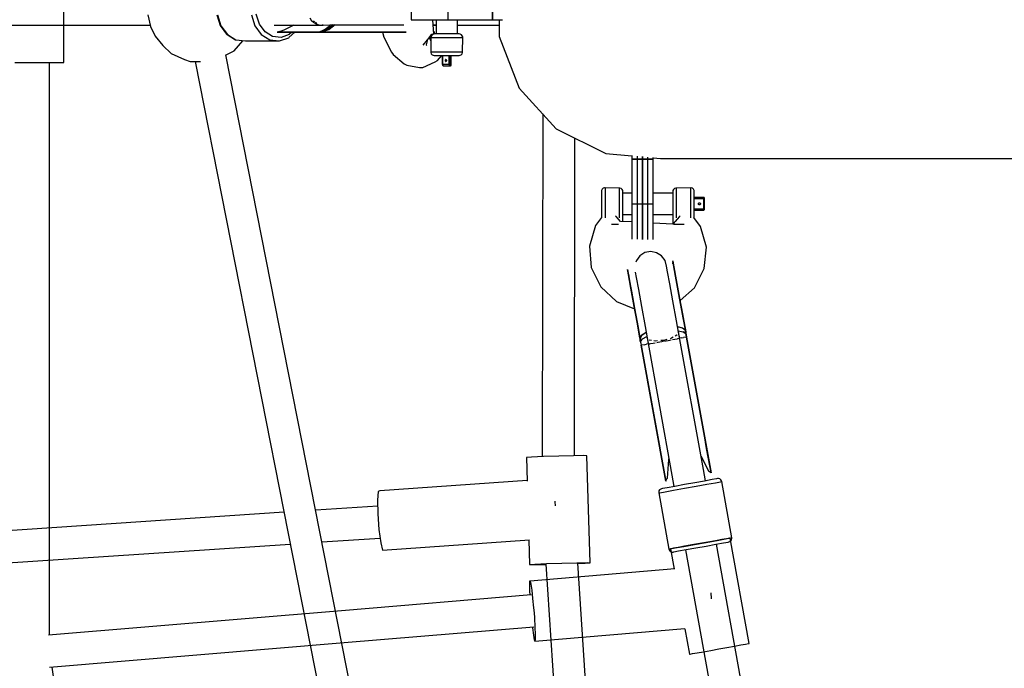
# Model space of a CAD drawing. Units: millimetres. Extents: x -3690 to 14110, y -2992 to 13573.
# Drawn here: x 3833 to 4385, y 6457 to 6821 of the extents above; entities that cross this region are included whole.
import ezdxf

# ---------------------------------------------------------------- set-up
doc = ezdxf.new("R2010")
doc.units = ezdxf.units.MM
doc.layers.add('MEGA JUMBO_RZUT', color=7, linetype='Continuous')
doc.layers.add('PV-37E9', color=7, linetype='Continuous')

# ---------------------------------------------------------------- blocks, each defined once
blk = doc.blocks.new('zw$5411')
at = {"layer": 'MEGA JUMBO_RZUT'}
for p, q in [((-10057.93, 0), (-10057.93, -6)), ((-10037.43, 0), (-10037.43, -6)), ((-10012.43, -6), (-10012.43, 0)), ((-10012.42, 0), (-10012.42, -6)), ((-10205.46, -3.26), (-10204.09, -9.89)), ((-10166.84, -3.25), (-10164.94, -9.32)), ((-10166.45, -3.31), (-10164.53, -9.48)), ((-10147.5, -3.31), (-10145.58, -9.48)), ((-10143.02, -8.42), (-10144.73, -2.94)), ((-10114.66, -4.93), (-10113.99, -6.19)), ((-10347.69, -9), (-10204.27, -9)), ((-10204.09, -9.89), (-10201.45, -15.17)), ((-10164.94, -9.32), (-10161.41, -14.13)), ((-10164.53, -9.48), (-10160.93, -14.36)), ((-10145.58, -9.48), (-10141.98, -14.36)), ((-10139.83, -12.77), (-10143.02, -8.42)), ((-10134.78, -9), (-10130.97, -9)), ((-10130.97, -9), (-10107.31, -9)), ((-10123.64, -9), (-10128.93, -11.63)), ((-10113.99, -6.19), (-10112.42, -7.55)), ((-10111.62, -7.79), (-10112.65, -6.72)), ((-10112.09, -7.83), (-10111.73, -8.14)), ((-10111.73, -8.14), (-10109.06, -8.97)), ((-10110.8, -8.02), (-10111.62, -7.79)), ((-10109.06, -8.97), (-10107.78, -8.97)), ((-10107.31, -9), (-10107.63, -8.91)), ((-10107.31, -9), (-10107.14, -8.95)), ((-10107.2, -8.97), (-10103.19, -8.96)), ((-10103.34, -9.39), (-10106.61, -11.91)), ((-10101.67, -8.96), (-10104.78, -11.54)), ((-10104.15, -11.54), (-10100.98, -8.96)), ((-10103.98, -9.88), (-10103.28, -8.96)), ((-10100.58, -8.96), (-10103.86, -11.55)), ((-10103.08, -8.96), (-10103.34, -9.39)), ((-10103.19, -8.96), (-10094.83, -8.96)), ((-10094.83, -8.96), (-10084.2, -8.96)), ((-10084.2, -8.96), (-10072.75, -8.96)), ((-10072.75, -8.96), (-10062.13, -8.96)), ((-10057.93, -6), (-10056.37, -6)), ((-10056.37, -6), (-10051.93, -6)), ((-10051.93, -6), (-10045.28, -6)), ((-10045.22, -14.03), (-10045.82, -6)), ((-10045.6, -8.83), (-10043.93, -8.68)), ((-10045.59, -9), (-10043.93, -9)), ((-10045.28, -6), (-10037.43, -6)), ((-10043.93, -6), (-10043.93, -14)), ((-10037.43, -6), (-10024.93, -6)), ((-10032.01, -14), (-10032.01, -6)), ((-10032.01, -9), (-10008.57, -9)), ((-10024.93, -6), (-10012.43, -6)), ((-10012.42, -6), (-10006.68, -6)), ((-10008.57, -6), (-10008.57, -15.46)), ((-10201.45, -15.17), (-10197.16, -20.52)), ((-10161.41, -14.13), (-10161.13, -14.34)), ((-10161.13, -14.34), (-10156.37, -17.28)), ((-10160.93, -14.36), (-10156.16, -17.31)), ((-10141.98, -14.36), (-10137.21, -17.31)), ((-10135.59, -15.39), (-10139.83, -12.77)), ((-10130.87, -15.93), (-10135.59, -15.39)), ((-10131.63, -12.65), (-10133.05, -12.91)), ((-10133.05, -12.91), (-10129.13, -12.91)), ((-10109.76, -12.91), (-10133.05, -12.91)), ((-10133.05, -12.91), (-10108.42, -13)), ((-10131.69, -17.89), (-10126.57, -16.08)), ((-10130.25, -12.22), (-10131.63, -12.65)), ((-10126.31, -14.32), (-10130.87, -15.93)), ((-10128.93, -11.63), (-10130.25, -12.22)), ((-10129.13, -12.91), (-10127.79, -12.91)), ((-10127.79, -12.91), (-10127.34, -12.91)), ((-10127.34, -12.91), (-10109.76, -12.91)), ((-10126.57, -16.08), (-10126.26, -15.84)), ((-10124.84, -12.94), (-10126.31, -14.32)), ((-10126.26, -15.84), (-10123.17, -12.95)), ((-10106.61, -11.91), (-10109.76, -12.91)), ((-10109.76, -12.91), (-10109.08, -12.98)), ((-10109.76, -12.91), (-10109.41, -12.91)), ((-10109.41, -12.91), (-10109.02, -12.91)), ((-10109.29, -12.76), (-10105.66, -11.18)), ((-10109.08, -12.98), (-10108.42, -13)), ((-10109.02, -12.91), (-10104.78, -11.54)), ((-10104.78, -11.54), (-10109.02, -12.91)), ((-10107.61, -13), (-10109.02, -12.91)), ((-10109.02, -12.91), (-10107.61, -13)), ((-10108.75, -12.91), (-10109.02, -12.91)), ((-10109.02, -12.91), (-10108.46, -12.91)), ((-10108.46, -12.91), (-10108.75, -12.91)), ((-10108.75, -12.91), (-10107.68, -12.98)), ((-10108.46, -12.91), (-10104.15, -11.54)), ((-10107.68, -12.98), (-10108.46, -12.91)), ((-10108.42, -13), (-10108.03, -13)), ((-10103.86, -11.55), (-10108.21, -12.91)), ((-10108.21, -12.91), (-10103.09, -12.91)), ((-10108.21, -12.91), (-10106.89, -13)), ((-10103.09, -12.91), (-10108.21, -12.91)), ((-10108.19, -12.94), (-10107.84, -12.94)), ((-10108.03, -13), (-10107.61, -13)), ((-10107.49, -12.99), (-10107.9, -12.96)), ((-10107.68, -12.98), (-10107.26, -13)), ((-10106.89, -13), (-10107.68, -12.98)), ((-10107.61, -13), (-10107.26, -13)), ((-10107.26, -13), (-10106.89, -13)), ((-10106.89, -13), (-10102.9, -12.94)), ((-10103.09, -12.91), (-10096.08, -12.91)), ((-10096.08, -12.91), (-10103.09, -12.91)), ((-10102.9, -12.94), (-10094.63, -12.94)), ((-10102.26, -12.94), (-10073.96, -12.98)), ((-10096.08, -12.91), (-10084.66, -12.91)), ((-10084.66, -12.91), (-10096.08, -12.91)), ((-10094.63, -12.94), (-10084.13, -12.94)), ((-10084.66, -12.91), (-10072.35, -12.91)), ((-10072.35, -12.91), (-10084.66, -12.91)), ((-10084.13, -12.94), (-10072.81, -12.94)), ((-10073.97, -12.94), (-10073.32, -15.87)), ((-10073.32, -15.87), (-10068.88, -24.26)), ((-10072.81, -12.94), (-10062.57, -12.94)), ((-10072.35, -12.91), (-10060.81, -12.91)), ((-10060.81, -12.91), (-10072.35, -12.91)), ((-10060.81, -12.91), (-10060.7, -12.91)), ((-10060.7, -12.91), (-10060.81, -12.91)), ((-10047.11, -14.8), (-10048.88, -17)), ((-10047.43, -15.36), (-10047.82, -15.85)), ((-10047.53, -16.39), (-10047.41, -15.33)), ((-10047.5, -16.58), (-10047.53, -16.39)), ((-10047.41, -15.33), (-10047.43, -15.36)), ((-10047.16, -14.92), (-10047.41, -15.33)), ((-10047.07, -14.81), (-10047.16, -14.92)), ((-10047.02, -14.77), (-10047.11, -14.8)), ((-10046.3, -14.29), (-10047.07, -14.81)), ((-10046.8, -15.63), (-10046.97, -16)), ((-10046.97, -16), (-10046.84, -16)), ((-10046.97, -16), (-10046.97, -24)), ((-10046.84, -16), (-10046.4, -16)), ((-10046.54, -14.95), (-10046.8, -15.63)), ((-10046.05, -14.4), (-10046.54, -14.95)), ((-10046.4, -16), (-10045.68, -16)), ((-10046.23, -14.26), (-10046.3, -14.29)), ((-10045.74, -14.11), (-10046.23, -14.26)), ((-10045.41, -14.08), (-10046.05, -14.4)), ((-10045.47, -14.06), (-10045.74, -14.11)), ((-10045.68, -16), (-10044.7, -16)), ((-10045.34, -14.04), (-10045.47, -14.06)), ((-10044.87, -14), (-10045.41, -14.08)), ((-10045.32, -14.04), (-10045.34, -14.04)), ((-10045.25, -14.03), (-10045.32, -14.04)), ((-10044.68, -12.91), (-10045.31, -12.72)), ((-10045.3, -12.91), (-10044.68, -12.91)), ((-10044.68, -12.91), (-10045.3, -12.91)), ((-10045.3, -12.92), (-10044.68, -12.91)), ((-10045.25, -14.03), (-10045.25, -14.03)), ((-10045.22, -14.03), (-10045.25, -14.03)), ((-10045.08, -14.03), (-10045.22, -14.03)), ((-10043.97, -14), (-10044.87, -14)), ((-10044.7, -16), (-10043.49, -16)), ((-10042.26, -14), (-10043.97, -14)), ((-10043.49, -16), (-10042.09, -16)), ((-10039.97, -14), (-10042.26, -14)), ((-10042.09, -16), (-10040.55, -16)), ((-10040.55, -16), (-10038.92, -16)), ((-10037.42, -14), (-10039.97, -14)), ((-10038.92, -16), (-10037.26, -16)), ((-10034.93, -14), (-10037.42, -14)), ((-10037.26, -16), (-10035.62, -16)), ((-10035.62, -16), (-10034.06, -16)), ((-10032.86, -14), (-10034.93, -14)), ((-10034.06, -16), (-10031.4, -16)), ((-10031.48, -14), (-10032.86, -14)), ((-10030.97, -14), (-10031.48, -14)), ((-10031.4, -16), (-10030.38, -16)), ((-10030.42, -14.08), (-10030.97, -14)), ((-10029.77, -14.4), (-10030.42, -14.08)), ((-10030.38, -16), (-10029.62, -16)), ((-10029.27, -14.95), (-10029.77, -14.4)), ((-10029.62, -16), (-10029.15, -16)), ((-10029, -15.63), (-10029.27, -14.95)), ((-10029.15, -16), (-10028.97, -16)), ((-10029.1, -24), (-10028.97, -16)), ((-10028.97, -16), (-10029, -15.63)), ((-10008.57, -15.46), (-9997.41, -44.3)), ((-10197.16, -20.52), (-10192.4, -24.85)), ((-10157.07, -23.43), (-10152.33, -17.75)), ((-10156.37, -17.28), (-10156.16, -17.31)), ((-10156.16, -17.31), (-10150.85, -17.92)), ((-10150.85, -17.92), (-10131.91, -17.92)), ((-10137.21, -17.31), (-10131.91, -17.92)), ((-10131.91, -17.92), (-10131.69, -17.89)), ((-10048.93, -17.24), (-10051.37, -20.29)), ((-10048.88, -17), (-10049.52, -20)), ((-10049.52, -20), (-10049.44, -20.4)), ((-10047.14, -17.55), (-10047.5, -16.58)), ((-10046.97, -17.8), (-10047.14, -17.55)), ((-10192.4, -24.85), (-10184.88, -28.32)), ((-10066.92, -506.57), (-10161.72, -25.62)), ((-10161.71, -25.7), (-10157.07, -23.43)), ((-10068.88, -24.26), (-10068.1, -25.43)), ((-10068.1, -25.43), (-10061.88, -30.79)), ((-10046.97, -24), (-10046.4, -24)), ((-10046.97, -24), (-10046.94, -24.37)), ((-10046.94, -24.37), (-10046.67, -25.05)), ((-10046.67, -25.05), (-10046.17, -25.6)), ((-10046.4, -24), (-10044.7, -24)), ((-10046.17, -25.6), (-10045.52, -25.92)), ((-10045.52, -25.92), (-10044.97, -26)), ((-10044.97, -26), (-10044.53, -26)), ((-10044.7, -24), (-10042.09, -24)), ((-10044.53, -26), (-10043.2, -26)), ((-10043.2, -26), (-10041.17, -26)), ((-10043.1, -28.87), (-10040.81, -26)), ((-10042.09, -24), (-10038.92, -24)), ((-10041.17, -26), (-10038.71, -26)), ((-10040.42, -26), (-10040.42, -31.19)), ((-10040.31, -29.36), (-10040.31, -26)), ((-10038.92, -24), (-10035.62, -24)), ((-10038.71, -26), (-10036.14, -26)), ((-10036.76, -26), (-10036.76, -28.59)), ((-10036.14, -26), (-10033.82, -26)), ((-10035.92, -28.59), (-10035.92, -26)), ((-10035.68, -26), (-10035.68, -28.59)), ((-10035.62, -24), (-10032.64, -24)), ((-10035.44, -31.19), (-10035.44, -26)), ((-10033.82, -26), (-10032.07, -26)), ((-10032.64, -24), (-10030.38, -24)), ((-10032.07, -26), (-10031.11, -26)), ((-10031.11, -26), (-10031.07, -26)), ((-10031.07, -26), (-10030.53, -25.92)), ((-10030.53, -25.92), (-10029.89, -25.6)), ((-10030.38, -24), (-10029.15, -24)), ((-10029.89, -25.6), (-10029.4, -25.05)), ((-10029.4, -25.05), (-10029.14, -24.37)), ((-10029.15, -24), (-10029.1, -24)), ((-10029.14, -24.37), (-10029.1, -24)), ((-10184.88, -28.32), (-10181.88, -29.37)), ((-10181.88, -29.37), (-10178.82, -29.41)), ((-10178.97, -29.41), (-10084.42, -509.06)), ((-10178.82, -29.41), (-10175.92, -29.43)), ((-10061.88, -30.79), (-10060.36, -31.56)), ((-10060.36, -31.56), (-10053.23, -32.78)), ((-10053.23, -32.78), (-10051.46, -32.78)), ((-10051.46, -32.78), (-10044.55, -29.59)), ((-10044.55, -29.59), (-10043.1, -28.87)), ((-10040.41, -31.19), (-10040.42, -31.19)), ((-10040.42, -31.19), (-10040.41, -31.33)), ((-10040.31, -31.19), (-10040.41, -31.19)), ((-10040.41, -31.33), (-10040.37, -31.45)), ((-10040.37, -31.45), (-10040.3, -31.54)), ((-10040.31, -31.19), (-10040.31, -29.36)), ((-10040.28, -31.42), (-10040.31, -31.19)), ((-10038.89, -31.19), (-10040.31, -31.19)), ((-10040.3, -31.54), (-10040.21, -31.65)), ((-10040.17, -31.61), (-10040.28, -31.42)), ((-10040.21, -31.65), (-10040.1, -31.7)), ((-10040.01, -31.74), (-10040.17, -31.61)), ((-10040.1, -31.7), (-10039.95, -31.78)), ((-10039.83, -31.79), (-10040.01, -31.74)), ((-10039.95, -31.78), (-10039.83, -31.79)), ((-10039.83, -31.79), (-10037.77, -31.79)), ((-10038.87, -28.66), (-10038.89, -28.89)), ((-10038.89, -28.89), (-10038.87, -29.12)), ((-10038.26, -31.19), (-10038.89, -31.19)), ((-10038.79, -28.47), (-10038.87, -28.66)), ((-10038.87, -29.12), (-10038.79, -29.32)), ((-10038.67, -28.34), (-10038.79, -28.47)), ((-10038.79, -29.32), (-10038.67, -29.45)), ((-10038.54, -28.29), (-10038.67, -28.34)), ((-10038.67, -29.45), (-10038.54, -29.49)), ((-10038.54, -28.29), (-10038.4, -28.34)), ((-10038.4, -29.45), (-10038.54, -29.49)), ((-10038.4, -28.34), (-10038.29, -28.47)), ((-10038.29, -29.32), (-10038.4, -29.45)), ((-10038.29, -28.47), (-10038.21, -28.66)), ((-10038.21, -29.12), (-10038.29, -29.32)), ((-10036.76, -31.19), (-10038.26, -31.19)), ((-10038.21, -28.66), (-10038.18, -28.89)), ((-10038.18, -28.89), (-10038.21, -29.12)), ((-10037.77, -31.79), (-10036.28, -31.79)), ((-10036.76, -28.59), (-10036.76, -31.19)), ((-10036.59, -31.19), (-10036.76, -31.19)), ((-10036.76, -31.19), (-10036.72, -31.42)), ((-10036.72, -31.42), (-10036.62, -31.61)), ((-10036.62, -31.61), (-10036.46, -31.74)), ((-10036.37, -31.19), (-10036.59, -31.19)), ((-10036.46, -31.74), (-10036.28, -31.79)), ((-10036.13, -31.19), (-10036.37, -31.19)), ((-10036.28, -31.79), (-10036.14, -31.74)), ((-10036.28, -31.79), (-10036.16, -31.79)), ((-10036.16, -31.79), (-10036.04, -31.79)), ((-10036.14, -31.74), (-10036.03, -31.61)), ((-10035.92, -31.19), (-10036.13, -31.19)), ((-10035.9, -31.74), (-10036.04, -31.79)), ((-10036.04, -31.79), (-10035.86, -31.76)), ((-10036.03, -31.61), (-10035.95, -31.42)), ((-10035.95, -31.42), (-10035.92, -31.19)), ((-10035.92, -31.19), (-10035.92, -28.59)), ((-10035.68, -31.19), (-10035.92, -31.19)), ((-10035.78, -31.61), (-10035.9, -31.74)), ((-10035.86, -31.76), (-10035.71, -31.69)), ((-10035.71, -31.42), (-10035.78, -31.61)), ((-10035.68, -31.19), (-10035.71, -31.42)), ((-10035.71, -31.69), (-10035.61, -31.6)), ((-10035.68, -28.59), (-10035.68, -31.19)), ((-10035.52, -31.19), (-10035.68, -31.19)), ((-10035.61, -31.6), (-10035.53, -31.5)), ((-10035.53, -31.5), (-10035.47, -31.39)), ((-10035.44, -31.19), (-10035.52, -31.19)), ((-10035.47, -31.39), (-10035.44, -31.26)), ((-10035.44, -31.26), (-10035.44, -31.19)), ((-9997.41, -44.3), (-9976.59, -67.15)), ((-9984.18, -58.82), (-9984.44, -250.76)), ((-9976.59, -67.15), (-9948.93, -80.94)), ((-9966.44, -250.25), (-9966.2, -72.33)), ((-9948.93, -80.94), (-9934.3, -82.29)), ((-9934.3, -82.12), (-9934.3, -84.15)), ((-9931.3, -82.4), (-9931.3, -84.15)), ((-9928.3, -82.68), (-9928.3, -84.15)), ((-9928.3, -84.15), (-9928.3, -82.68)), ((-9934.3, -84.15), (-9928.3, -84.15)), ((-9934.3, -84.15), (-9934.3, -96.65)), ((-9928.3, -84.15), (-9934.3, -84.15)), ((-9931.3, -84.15), (-9925.3, -84.15)), ((-9931.3, -84.15), (-9931.3, -96.65)), ((-9925.3, -84.15), (-9931.3, -84.15)), ((-9928.3, -84.15), (-9922.3, -84.15)), ((-9928.3, -84.15), (-9928.3, -96.65)), ((-9922.3, -84.15), (-9928.3, -84.15)), ((-9928.3, -96.65), (-9928.3, -84.15)), ((-9925.3, -84.15), (-9925.3, -82.96)), ((-9925.3, -96.65), (-9925.3, -84.15)), ((-9922.3, -84.15), (-9922.3, -83.24)), ((-9922.3, -83.41), (-9918.16, -83.79)), ((-9922.3, -96.65), (-9922.3, -84.15)), ((-9918.16, -83.79), (-9913.95, -83.79)), ((-9913.95, -83.79), (-9876.17, -83.79)), ((-9876.17, -83.79), (-9805.2, -83.79)), ((-9805.2, -83.79), (-9701.82, -83.79)), ((-9934.3, -96.65), (-9934.3, -109.15)), ((-9931.3, -96.65), (-9931.3, -109.15)), ((-9928.3, -96.65), (-9928.3, -109.15)), ((-9928.3, -109.15), (-9928.3, -96.65)), ((-9925.3, -109.15), (-9925.3, -96.65)), ((-9922.3, -109.15), (-9922.3, -96.65)), ((-9951.22, -101.6), (-9951.3, -102.15)), ((-9951.3, -102.15), (-9951.3, -102.62)), ((-9951.3, -102.62), (-9951.3, -103.98)), ((-9951.3, -103.98), (-9951.3, -106.03)), ((-9950.89, -100.94), (-9951.22, -101.6)), ((-9950.35, -100.45), (-9950.89, -100.94)), ((-9949.66, -100.18), (-9950.35, -100.45)), ((-9949.3, -100.15), (-9949.66, -100.18)), ((-9941.3, -100.3), (-9949.3, -100.15)), ((-9949.3, -100.15), (-9949.3, -100.76)), ((-9949.3, -100.76), (-9949.3, -102.5)), ((-9949.3, -102.5), (-9949.3, -105.14)), ((-9940.93, -100.34), (-9941.3, -100.3)), ((-9941.3, -100.3), (-9941.3, -100.76)), ((-9941.3, -100.76), (-9941.3, -101.5)), ((-9941.3, -101.5), (-9941.3, -102.5)), ((-9941.3, -102.5), (-9941.3, -103.73)), ((-9941.3, -103.73), (-9941.3, -105.14)), ((-9940.24, -100.6), (-9940.93, -100.34)), ((-9939.7, -101.08), (-9940.24, -100.6)), ((-9939.37, -101.73), (-9939.7, -101.08)), ((-9939.3, -102.27), (-9939.37, -101.73)), ((-9939.3, -103.2), (-9939.3, -102.27)), ((-9934.3, -103.15), (-9939.3, -103.15)), ((-9939.3, -104.93), (-9939.3, -103.2)), ((-9911.3, -103.15), (-9922.3, -103.15)), ((-9911.22, -101.73), (-9911.3, -102.27)), ((-9911.3, -102.27), (-9911.3, -103.2)), ((-9911.3, -103.2), (-9911.3, -104.93)), ((-9910.89, -101.08), (-9911.22, -101.73)), ((-9910.35, -100.6), (-9910.89, -101.08)), ((-9909.66, -100.34), (-9910.35, -100.6)), ((-9909.3, -100.3), (-9909.66, -100.34)), ((-9901.3, -100.15), (-9909.3, -100.3)), ((-9909.3, -100.76), (-9909.3, -100.3)), ((-9909.3, -101.5), (-9909.3, -100.76)), ((-9909.3, -102.5), (-9909.3, -101.5)), ((-9909.3, -103.73), (-9909.3, -102.5)), ((-9909.3, -105.14), (-9909.3, -103.73)), ((-9901.3, -100.76), (-9901.3, -100.15)), ((-9900.93, -100.18), (-9901.3, -100.15)), ((-9901.3, -102.5), (-9901.3, -100.76)), ((-9901.3, -105.14), (-9901.3, -102.5)), ((-9900.24, -100.45), (-9900.93, -100.18)), ((-9899.7, -100.94), (-9900.24, -100.45)), ((-9899.37, -101.6), (-9899.7, -100.94)), ((-9899.3, -102.15), (-9899.37, -101.6)), ((-9899.3, -102.62), (-9899.3, -102.15)), ((-9899.3, -103.98), (-9899.3, -102.62)), ((-9899.3, -106.03), (-9899.3, -103.98)), ((-9951.3, -106.03), (-9951.3, -108.5)), ((-9951.3, -108.5), (-9951.3, -111.07)), ((-9949.3, -105.14), (-9949.3, -108.32)), ((-9949.3, -108.32), (-9949.3, -111.61)), ((-9941.3, -105.14), (-9941.3, -106.69)), ((-9941.3, -106.69), (-9941.3, -108.32)), ((-9941.3, -108.32), (-9941.3, -109.98)), ((-9941.3, -109.98), (-9941.3, -111.61)), ((-9939.3, -107.23), (-9939.3, -104.93)), ((-9939.3, -109.8), (-9939.3, -107.23)), ((-9939.3, -112.27), (-9939.3, -109.8)), ((-9934.3, -109.15), (-9928.3, -109.15)), ((-9934.3, -109.15), (-9934.3, -117)), ((-9931.3, -109.15), (-9925.3, -109.15)), ((-9931.3, -109.15), (-9931.3, -117)), ((-9928.3, -109.15), (-9922.3, -109.15)), ((-9928.3, -109.15), (-9928.3, -117)), ((-9928.3, -117), (-9928.3, -109.15)), ((-9925.3, -117), (-9925.3, -109.15)), ((-9922.3, -117), (-9922.3, -109.15)), ((-9911.3, -104.93), (-9911.3, -107.23)), ((-9911.3, -107.23), (-9911.3, -109.8)), ((-9911.3, -109.8), (-9911.3, -112.27)), ((-9909.3, -106.69), (-9909.3, -105.14)), ((-9909.3, -108.32), (-9909.3, -106.69)), ((-9909.3, -109.98), (-9909.3, -108.32)), ((-9909.3, -111.61), (-9909.3, -109.98)), ((-9901.3, -108.32), (-9901.3, -105.14)), ((-9901.3, -111.61), (-9901.3, -108.32)), ((-9896.7, -105.55), (-9899.3, -105.55)), ((-9899.3, -108.5), (-9899.3, -106.03)), ((-9899.3, -106.15), (-9896.87, -106.15)), ((-9899.3, -111.07), (-9899.3, -108.5)), ((-9897, -109.15), (-9896.96, -108.92)), ((-9896.96, -109.38), (-9897, -109.15)), ((-9896.96, -108.92), (-9896.83, -108.73)), ((-9896.83, -109.57), (-9896.96, -109.38)), ((-9896.87, -106.15), (-9894.11, -106.15)), ((-9896.83, -108.73), (-9896.63, -108.6)), ((-9896.63, -109.7), (-9896.83, -109.57)), ((-9894.11, -105.55), (-9896.7, -105.55)), ((-9896.63, -108.6), (-9896.4, -108.55)), ((-9896.4, -109.75), (-9896.63, -109.7)), ((-9896.4, -108.55), (-9896.17, -108.6)), ((-9896.17, -109.7), (-9896.4, -109.75)), ((-9896.17, -108.6), (-9895.98, -108.73)), ((-9895.98, -109.57), (-9896.17, -109.7)), ((-9895.98, -108.73), (-9895.85, -108.92)), ((-9895.85, -109.38), (-9895.98, -109.57)), ((-9895.85, -108.92), (-9895.8, -109.15)), ((-9895.8, -109.15), (-9895.85, -109.38)), ((-9894, -105.57), (-9894.11, -105.55)), ((-9894.11, -105.55), (-9894.11, -105.6)), ((-9894.11, -105.6), (-9894.11, -105.73)), ((-9894.11, -105.73), (-9894.11, -105.92)), ((-9894.11, -105.92), (-9894.11, -106.15)), ((-9894.11, -106.15), (-9893.88, -106.15)), ((-9894.11, -106.15), (-9894.11, -108.68)), ((-9894.11, -108.68), (-9894.11, -109.75)), ((-9894.11, -109.75), (-9894.11, -112.15)), ((-9893.88, -105.6), (-9894, -105.57)), ((-9893.8, -105.65), (-9893.88, -105.6)), ((-9893.88, -106.15), (-9893.68, -106.15)), ((-9893.68, -105.73), (-9893.8, -105.65)), ((-9893.64, -105.79), (-9893.68, -105.73)), ((-9893.68, -106.15), (-9893.55, -106.15)), ((-9893.55, -105.92), (-9893.64, -105.79)), ((-9893.54, -105.99), (-9893.55, -105.92)), ((-9893.55, -106.15), (-9893.51, -106.15)), ((-9893.51, -106.15), (-9893.54, -105.99)), ((-9893.51, -109.15), (-9893.51, -106.15)), ((-9893.51, -112.15), (-9893.51, -109.15)), ((-9951.3, -111.07), (-9951.3, -113.37)), ((-9951.3, -113.37), (-9951.3, -115.1)), ((-9951.3, -115.1), (-9951.3, -116.03)), ((-9949.3, -111.61), (-9949.3, -114.57)), ((-9949.3, -114.57), (-9949.3, -116.8)), ((-9943.1, -116.25), (-9943.44, -115.87)), ((-9941.3, -111.61), (-9941.3, -113.16)), ((-9941.3, -113.16), (-9941.3, -114.57)), ((-9941.3, -114.57), (-9941.3, -115.8)), ((-9941.3, -115.8), (-9941.3, -116.8)), ((-9939.3, -114.32), (-9939.3, -112.27)), ((-9939.3, -115.68), (-9939.3, -114.32)), ((-9939.3, -115.15), (-9934.3, -115.15)), ((-9939.3, -116.15), (-9939.3, -115.68)), ((-9922.3, -115.15), (-9911.3, -115.15)), ((-9911.3, -112.27), (-9911.3, -114.32)), ((-9911.3, -114.32), (-9911.3, -115.68)), ((-9911.3, -115.68), (-9911.3, -116.15)), ((-9909.3, -113.16), (-9909.3, -111.61)), ((-9909.3, -114.57), (-9909.3, -113.16)), ((-9909.3, -115.8), (-9909.3, -114.57)), ((-9909.3, -116.8), (-9909.3, -115.8)), ((-9907.16, -115.87), (-9907.74, -116.53)), ((-9901.3, -114.57), (-9901.3, -111.61)), ((-9901.3, -116.8), (-9901.3, -114.57)), ((-9899.3, -113.37), (-9899.3, -111.07)), ((-9895.93, -112.15), (-9899.3, -112.15)), ((-9899.3, -112.75), (-9896.7, -112.75)), ((-9899.3, -115.1), (-9899.3, -113.37)), ((-9899.3, -116.03), (-9899.3, -115.1)), ((-9896.7, -112.75), (-9894.11, -112.75)), ((-9894.11, -112.15), (-9895.93, -112.15)), ((-9893.88, -112.15), (-9894.11, -112.15)), ((-9894.11, -112.15), (-9894.11, -112.38)), ((-9894.11, -112.38), (-9894.11, -112.57)), ((-9894.11, -112.57), (-9894.11, -112.7)), ((-9894.11, -112.7), (-9894.11, -112.75)), ((-9894.11, -112.75), (-9893.88, -112.7)), ((-9893.68, -112.15), (-9893.88, -112.15)), ((-9893.88, -112.7), (-9893.68, -112.57)), ((-9893.55, -112.15), (-9893.68, -112.15)), ((-9893.68, -112.57), (-9893.55, -112.38)), ((-9893.55, -112.38), (-9893.51, -112.15)), ((-9893.51, -112.15), (-9893.55, -112.15)), ((-9954.6, -121.21), (-9958.02, -132.8)), ((-9951.2, -116.72), (-9954.6, -121.21)), ((-9951.3, -116.03), (-9951.3, -116.15)), ((-9951.3, -116.15), (-9951.22, -116.57)), ((-9951.3, -116.15), (-9951.3, -116.85)), ((-9951.22, -116.57), (-9951.1, -116.81)), ((-9949.3, -116.8), (-9949.3, -117.01)), ((-9945.7, -120.5), (-9945.3, -120.5)), ((-9945.3, -120.5), (-9942.3, -120.5)), ((-9941.78, -117.72), (-9943.1, -116.25)), ((-9942.3, -120.5), (-9941.7, -120.5)), ((-9940.63, -119.01), (-9941.78, -117.72)), ((-9941.3, -116.8), (-9941.3, -117.07)), ((-9934.3, -119.32), (-9940.63, -119.01)), ((-9939.3, -119.07), (-9939.3, -116.15)), ((-9934.3, -117), (-9934.3, -123.65)), ((-9931.3, -117), (-9931.3, -123.65)), ((-9928.3, -117), (-9928.3, -123.65)), ((-9928.3, -123.65), (-9928.3, -117)), ((-9925.3, -123.65), (-9925.3, -117)), ((-9922.3, -123.65), (-9922.3, -117)), ((-9911.27, -120.47), (-9922.3, -119.92)), ((-9911.3, -116.15), (-9911.3, -120.47)), ((-9911.26, -120.46), (-9911.27, -120.46)), ((-9911.27, -120.46), (-9911.27, -120.47)), ((-9911.27, -120.47), (-9911.27, -120.47)), ((-9911.24, -120.43), (-9911.26, -120.45)), ((-9911.26, -120.45), (-9911.26, -120.46)), ((-9911.19, -120.38), (-9911.24, -120.43)), ((-9911.04, -120.21), (-9911.19, -120.38)), ((-9911.01, -120.17), (-9911.04, -120.21)), ((-9910.49, -119.59), (-9911.01, -120.17)), ((-9911, -120.5), (-9910.49, -120.5)), ((-9910.38, -119.47), (-9910.49, -119.59)), ((-9910.49, -120.5), (-9908.3, -120.5)), ((-9909.96, -119.01), (-9910.38, -119.47)), ((-9908.91, -117.83), (-9909.96, -119.01)), ((-9909.3, -117.07), (-9909.3, -116.8)), ((-9908.72, -117.62), (-9908.91, -117.83)), ((-9907.74, -116.53), (-9908.72, -117.62)), ((-9908.3, -120.5), (-9905.3, -120.5)), ((-9905.3, -120.5), (-9904.89, -120.5)), ((-9901.3, -117.01), (-9901.3, -116.8)), ((-9899.51, -116.84), (-9899.37, -116.57)), ((-9895.71, -121.77), (-9899.45, -116.72)), ((-9899.37, -116.57), (-9899.3, -116.15)), ((-9899.3, -116.15), (-9899.3, -116.03)), ((-9899.3, -116.92), (-9899.3, -116.15)), ((-9934.3, -123.65), (-9934.3, -128.09)), ((-9931.3, -123.65), (-9931.3, -128.09)), ((-9928.3, -123.65), (-9928.3, -128.09)), ((-9928.3, -128.09), (-9928.3, -123.65)), ((-9925.3, -128.09), (-9925.3, -123.65)), ((-9922.3, -128.09), (-9922.3, -123.65)), ((-9892.51, -133.42), (-9895.71, -121.77)), ((-9934.3, -128.09), (-9934.3, -128.92)), ((-9931.3, -128.09), (-9931.3, -129)), ((-9928.3, -128.09), (-9928.3, -129.08)), ((-9928.3, -129.08), (-9928.3, -128.09)), ((-9925.3, -129.16), (-9925.3, -128.09)), ((-9922.3, -129.23), (-9922.3, -128.09)), ((-9958.02, -132.8), (-9957.02, -144.85)), ((-9926.91, -136.5), (-9929.74, -138.22)), ((-9923.66, -135.91), (-9926.91, -136.5)), ((-9920.41, -136.53), (-9923.66, -135.91)), ((-9917.61, -138.28), (-9920.41, -136.53)), ((-9893.74, -145.45), (-9892.51, -133.42)), ((-9931.75, -140.83), (-9932.06, -141.91)), ((-9929.74, -138.22), (-9931.75, -140.83)), ((-9915.64, -140.92), (-9917.61, -138.28)), ((-9914.76, -144.09), (-9915.64, -140.92)), ((-9911.28, -141.11), (-9911.47, -142.79)), ((-9910.68, -144.43), (-9911.28, -141.11)), ((-9911.28, -141.11), (-9910.68, -144.43)), ((-9911.01, -142.53), (-9911.28, -141.11)), ((-9957.02, -144.85), (-9951.74, -155.73)), ((-9936.65, -145.94), (-9936.1, -149.01)), ((-9936.1, -149.01), (-9936.65, -145.94)), ((-9936.2, -148.64), (-9935.7, -151.39)), ((-9932.37, -147.42), (-9931.84, -150.36)), ((-9914.2, -147.18), (-9914.76, -144.1)), ((-9912.98, -153.98), (-9914.2, -147.18)), ((-9910.22, -146.8), (-9910.76, -143.83)), ((-9909.37, -151.73), (-9910.68, -144.43)), ((-9910.68, -144.43), (-9909.37, -151.73)), ((-9909.01, -153.51), (-9910.22, -146.8)), ((-9899.23, -156.22), (-9893.74, -145.45)), ((-9936.1, -149.01), (-9934.78, -156.31)), ((-9934.78, -156.31), (-9936.1, -149.01)), ((-9935.7, -151.39), (-9934.49, -158.11)), ((-9931.84, -150.36), (-9930.61, -157.16)), ((-9911.25, -163.56), (-9912.98, -153.98)), ((-9907.51, -162.03), (-9909.37, -151.73)), ((-9909.37, -151.73), (-9907.51, -162.03)), ((-9907.3, -162.98), (-9909.01, -153.51)), ((-9951.74, -155.73), (-9942.88, -163.96)), ((-9934.78, -156.31), (-9932.92, -166.61)), ((-9932.92, -166.61), (-9934.78, -156.31)), ((-9934.49, -158.11), (-9932.78, -167.58)), ((-9930.61, -157.16), (-9928.89, -166.74)), ((-9907.23, -163.38), (-9899.23, -156.22)), ((-9942.88, -163.96), (-9932.7, -168.01)), ((-9909.25, -174.64), (-9911.25, -163.56)), ((-9905.92, -170.85), (-9907.51, -162.03)), ((-9907.51, -162.03), (-9905.92, -170.85)), ((-9905.33, -173.93), (-9907.3, -162.98)), ((-9932.92, -166.61), (-9931.34, -175.43)), ((-9931.34, -175.43), (-9932.92, -166.61)), ((-9932.78, -167.58), (-9930.81, -178.53)), ((-9928.89, -166.74), (-9926.89, -177.82)), ((-9904.29, -179.89), (-9905.92, -170.85)), ((-9905.92, -170.85), (-9904.29, -179.89)), ((-9931.81, -172.96), (-9929.87, -184.03)), ((-9931.34, -175.43), (-9929.7, -184.48)), ((-9929.7, -184.48), (-9931.34, -175.43)), ((-9908.08, -181.05), (-9909.25, -174.64)), ((-9904.28, -179.42), (-9905.66, -172.09)), ((-9904.28, -179.42), (-9905.33, -173.93)), ((-9930.81, -178.53), (-9929.87, -184.03)), ((-9928.63, -182.73), (-9926.29, -181.13)), ((-9926.27, -181.27), (-9928.6, -182.82)), ((-9926.89, -177.82), (-9925.74, -184.23)), ((-9908.65, -177.95), (-9905.9, -178.63)), ((-9905.9, -178.73), (-9908.62, -178.09)), ((-9908.22, -180.31), (-9905.53, -180.78)), ((-9908.05, -181.08), (-9908.12, -181.21)), ((-9908.05, -181.08), (-9908.1, -181.04)), ((-9894.18, -258.02), (-9908.05, -181.08)), ((-9905.9, -178.63), (-9904.29, -179.89)), ((-9904.27, -179.98), (-9905.9, -178.73)), ((-9903.94, -181.8), (-9905.53, -180.78)), ((-9905.53, -180.78), (-9903.94, -181.8)), ((-9904.29, -179.89), (-9904.28, -179.42)), ((-9904.11, -180.39), (-9904.28, -179.42)), ((-9904.28, -179.42), (-9904.25, -179.7)), ((-9904.25, -179.7), (-9904.27, -179.98)), ((-9904.27, -179.98), (-9904.1, -180.93)), ((-9903.94, -181.8), (-9904.27, -179.98)), ((-9903.93, -181.36), (-9904.11, -180.39)), ((-9904.1, -180.93), (-9903.94, -181.8)), ((-9903.93, -181.36), (-9903.94, -181.8)), ((-9903.94, -181.8), (-9903.93, -181.36)), ((-9903.76, -182.8), (-9903.94, -181.8)), ((-9903.72, -182.57), (-9903.93, -181.36)), ((-9929.87, -184.03), (-9929.7, -184.48)), ((-9929.8, -184.3), (-9929.87, -184.03)), ((-9929.87, -184.03), (-9929.7, -185.01)), ((-9929.69, -184.56), (-9929.8, -184.3)), ((-9929.7, -184.48), (-9928.63, -182.73)), ((-9929.7, -185.01), (-9929.52, -185.98)), ((-9928.6, -182.82), (-9929.69, -184.56)), ((-9929.52, -185.51), (-9929.69, -184.56)), ((-9929.69, -184.56), (-9929.36, -186.39)), ((-9929.36, -186.39), (-9929.52, -185.51)), ((-9929.36, -186.39), (-9929.52, -185.98)), ((-9929.52, -185.98), (-9929.3, -187.18)), ((-9929.52, -185.98), (-9929.36, -186.39)), ((-9929.36, -186.39), (-9928.23, -184.87)), ((-9929.36, -186.39), (-9929.18, -187.38)), ((-9929.3, -187.18), (-9929.09, -188.38)), ((-9929.3, -187.18), (-9929.09, -188.38)), ((-9929.18, -187.38), (-9929, -188.36)), ((-9928.23, -184.87), (-9925.87, -183.49)), ((-9928.23, -184.87), (-9928.23, -184.87)), ((-9925.73, -184.21), (-9925.76, -184.28)), ((-9925.76, -184.28), (-9911.89, -261.22)), ((-9925.66, -184.37), (-9925.76, -184.28)), ((-9925.53, -185.38), (-9925.12, -187.66)), ((-9925.12, -187.66), (-9924.27, -187.51)), ((-9924.31, -185.56), (-9924.58, -185.32)), ((-9923.16, -185.73), (-9924.31, -185.56)), ((-9924.27, -187.51), (-9923.99, -187.46)), ((-9923.76, -187.42), (-9922.32, -187.16)), ((-9922.32, -187.16), (-9921.14, -186.95)), ((-9920.87, -186.07), (-9921.92, -185.92)), ((-9919.96, -185.99), (-9920.87, -186.07)), ((-9920.25, -186.79), (-9919.5, -186.65)), ((-9919.5, -186.65), (-9916.55, -186.12)), ((-9916.37, -185.68), (-9917.93, -185.81)), ((-9914.74, -185.23), (-9916.37, -185.68)), ((-9916.03, -186.02), (-9913, -185.48)), ((-9913, -185.48), (-9912.32, -185.36)), ((-9912.01, -184.48), (-9912.85, -184.71)), ((-9911.05, -183.94), (-9912.01, -184.48)), ((-9911.44, -185.2), (-9910.2, -184.97)), ((-9910.2, -184.97), (-9908.87, -184.73)), ((-9908.97, -182.8), (-9909.96, -183.34)), ((-9908.79, -182.47), (-9908.97, -182.8)), ((-9908.59, -184.68), (-9908.28, -184.63)), ((-9908.28, -184.63), (-9907.46, -184.48)), ((-9907.46, -184.48), (-9907.85, -182.33)), ((-9906.57, -184.32), (-9907.44, -184.48)), ((-9906.57, -184.32), (-9905.29, -184.09)), ((-9903.73, -183.81), (-9905.29, -184.09)), ((-9903.59, -183.78), (-9903.76, -182.8)), ((-9903.73, -183.81), (-9903.59, -183.78)), ((-9903.5, -183.77), (-9903.72, -182.57)), ((-9903.5, -183.77), (-9903.72, -182.57)), ((-9903.59, -183.78), (-9903.52, -183.77)), ((-9893.21, -241.31), (-9903.59, -183.78)), ((-9903.59, -183.78), (-9889.87, -259.88)), ((-9903.52, -183.77), (-9903.5, -183.77)), ((-9889.87, -259.88), (-9903.5, -183.77)), ((-9929.09, -188.38), (-9929.07, -188.38)), ((-9929.09, -188.38), (-9915.28, -264.46)), ((-9929.07, -188.38), (-9929, -188.36)), ((-9929, -188.36), (-9928.85, -188.34)), ((-9929, -188.36), (-9918.63, -245.9)), ((-9915.28, -264.46), (-9929, -188.36)), ((-9927.29, -188.06), (-9928.85, -188.34)), ((-9927.29, -188.06), (-9926.02, -187.83)), ((-9925.15, -187.67), (-9926.02, -187.83)), ((-9892.94, -242.8), (-9893.21, -241.31)), ((-9918.63, -245.9), (-9918.36, -247.38)), ((-9918.36, -247.38), (-9917.58, -251.71)), ((-9892.16, -247.13), (-9892.94, -242.8)), ((-9889.87, -259.88), (-9892.16, -247.13)), ((-9990.48, -251.01), (-9993.32, -251.22)), ((-9993.32, -251.22), (-9992.93, -264.48)), ((-9983.85, -250.74), (-9990.48, -251.01)), ((-9975.22, -250.46), (-9983.85, -250.74)), ((-9966.9, -250.25), (-9975.22, -250.46)), ((-9961.11, -250.18), (-9966.9, -250.25)), ((-9959.41, -250.25), (-9961.11, -250.18)), ((-9957.64, -310.22), (-9959.41, -250.25)), ((-9917.58, -251.71), (-9915.28, -264.46)), ((-9914.28, -262.8), (-9913.63, -252.31)), ((-9913.63, -252.31), (-9913.56, -251.96)), ((-9895.56, -250.37), (-9891.38, -258.68)), ((-9893.04, -264.35), (-9894.18, -258.02)), ((-9891.38, -258.68), (-9890.72, -259.03)), ((-9890.72, -259.03), (-9890.21, -259.43)), ((-9992.93, -264.23), (-10075.59, -269.97)), ((-9915.28, -264.46), (-9915.12, -263.92)), ((-9915.12, -263.92), (-9914.78, -263.37)), ((-9914.78, -263.37), (-9914.28, -262.8)), ((-9911.89, -261.22), (-9910.75, -267.55)), ((-9893.6, -264.45), (-9899, -265.43)), ((-9889.33, -263.68), (-9893.6, -264.45)), ((-9890.21, -259.43), (-9889.87, -259.88)), ((-9886.75, -263.22), (-9889.33, -263.68)), ((-9887.4, -265.37), (-9884.5, -264.85)), ((-9886.21, -263.12), (-9886.75, -263.22)), ((-9885.66, -263.1), (-9886.21, -263.12)), ((-9884.96, -263.31), (-9885.66, -263.1)), ((-9884.38, -263.75), (-9884.96, -263.31)), ((-9884.5, -264.85), (-9883.9, -264.74)), ((-9884, -264.38), (-9884.38, -263.75)), ((-9883.9, -264.74), (-9884, -264.38)), ((-9878.22, -296.23), (-9883.9, -264.74)), ((-10076.39, -270.38), (-10076.76, -275.11)), ((-10075.59, -269.97), (-10076.39, -270.38)), ((-9919.07, -270.01), (-9919.21, -270.73)), ((-9918.68, -269.39), (-9919.07, -270.01)), ((-9918.09, -268.95), (-9918.68, -269.39)), ((-9917.57, -268.78), (-9918.09, -268.95)), ((-9917.04, -268.68), (-9917.57, -268.78)), ((-9914.46, -268.22), (-9917.04, -268.68)), ((-9915.67, -270.47), (-9910.86, -269.6)), ((-9910.18, -267.44), (-9914.46, -268.22)), ((-9910.86, -269.6), (-9904.79, -268.5)), ((-9904.79, -266.47), (-9910.18, -267.44)), ((-9899, -265.43), (-9904.79, -266.47)), ((-9904.79, -268.5), (-9898.28, -267.33)), ((-9898.28, -267.33), (-9892.21, -266.24)), ((-9892.21, -266.24), (-9887.4, -265.37)), ((-10076.76, -275.11), (-10076.61, -282.91)), ((-9977.29, -276.02), (-9977.29, -275.72)), ((-9919.21, -270.73), (-9919.18, -271.1)), ((-9919.18, -271.1), (-9918.58, -270.99)), ((-9919.18, -271.1), (-9913.5, -302.59)), ((-9918.58, -270.99), (-9915.67, -270.47)), ((-10076.7, -278.46), (-10111.42, -280.78)), ((-9977.11, -278.43), (-9977.29, -276.02)), ((-10129.19, -281.96), (-10311.67, -294.12)), ((-10076.61, -282.91), (-10075.97, -291.68)), ((-10075.97, -291.68), (-10075.01, -299.07)), ((-10107.92, -298.54), (-10075.36, -296.37)), ((-10074, -303.1), (-9991.71, -297.39)), ((-9991.95, -297.41), (-9991.55, -311.18)), ((-9892.6, -298.82), (-9886.53, -297.73)), ((-9886.53, -297.73), (-9881.72, -296.86)), ((-9881.72, -296.86), (-9878.82, -296.34)), ((-9879.3, -298.38), (-9878.72, -297.94)), ((-9878.82, -296.34), (-9878.22, -296.23)), ((-9878.72, -297.94), (-9878.33, -297.32)), ((-9878.33, -297.32), (-9878.19, -296.6)), ((-9878.19, -296.6), (-9878.22, -296.23)), ((-10309.08, -311.95), (-10125.69, -299.73)), ((-10075.01, -299.07), (-10074, -303.1)), ((-9913.5, -302.59), (-9912.9, -302.48)), ((-9913.5, -302.59), (-9913.4, -302.95)), ((-9913.4, -302.95), (-9913.02, -303.57)), ((-9912.9, -302.48), (-9910, -301.96)), ((-9910, -301.96), (-9905.18, -301.09)), ((-9908.07, -303.64), (-9903.79, -302.87)), ((-9905.18, -301.09), (-9899.11, -300)), ((-9904.22, -302.95), (-9874.74, -466.42)), ((-9903.79, -302.87), (-9898.4, -301.9)), ((-9899.11, -300), (-9892.6, -298.82)), ((-9898.4, -301.9), (-9892.61, -300.86)), ((-9892.61, -300.86), (-9887.22, -299.88)), ((-9887.22, -299.88), (-9882.94, -299.11)), ((-9857.3, -463.34), (-9886.78, -299.81)), ((-9882.94, -299.11), (-9880.36, -298.65)), ((-9880.36, -298.65), (-9879.83, -298.55)), ((-9879.83, -298.55), (-9879.3, -298.38)), ((-9913.02, -303.57), (-9912.44, -304.02)), ((-9912.44, -304.02), (-9911.73, -304.23)), ((-9911.73, -304.23), (-9911.18, -304.21)), ((-9911.18, -304.21), (-9910.65, -304.11)), ((-9910.65, -304.11), (-9908.07, -303.64)), ((-9991.55, -311.18), (-9988.71, -310.98)), ((-9991.55, -311.18), (-9989.84, -311.26)), ((-9989.84, -311.26), (-9984.06, -311.18)), ((-9988.71, -310.98), (-9982.09, -310.7)), ((-9984.06, -311.18), (-9982.43, -311.14)), ((-9982.44, -310.94), (-9969.79, -505.6)), ((-9982.09, -310.7), (-9973.46, -310.42)), ((-9973.46, -310.42), (-9965.13, -310.22)), ((-9965.13, -310.22), (-9959.34, -310.14)), ((-9952.02, -502), (-9964.48, -310.4)), ((-9964.46, -310.59), (-9960.48, -310.42)), ((-9960.48, -310.42), (-9957.64, -310.22)), ((-9959.34, -310.14), (-9957.64, -310.22))]:
    blk.add_line(p, q, dxfattribs=at)
blk.add_circle((-6746.39, 0), 6746.39, dxfattribs=at)

msp = doc.modelspace()

# ---------------------------------------------------------------- linework, layer by layer
at = {"layer": 'PV-37E9'}
for p, q in [((3857.43, 6796.67), (3857.43, 6856.67)), ((3829.97, 6796.67), (3833.77, 6796.67)), ((3833.77, 6796.67), (3838.04, 6796.67)), ((3838.04, 6796.67), (3842.47, 6796.67)), ((3842.47, 6796.67), (3846.78, 6796.67)), ((3846.78, 6796.67), (3850.66, 6796.67)), ((3849.54, 6475.89), (3849.54, 6796.67)), ((3850.66, 6796.67), (3853.85, 6796.67)), ((3853.85, 6796.67), (3856.14, 6796.67)), ((3856.14, 6796.67), (3857.36, 6796.67)), ((3857.36, 6796.67), (3857.43, 6796.67)), ((4218.45, 6528.02), (4213.93, 6527.2)), ((4222.66, 6528.78), (4218.45, 6528.02)), ((4226.25, 6529.43), (4222.66, 6528.78)), ((4228.94, 6529.91), (4226.25, 6529.43)), ((4230.55, 6530.2), (4228.94, 6529.91)), ((4230.94, 6530.27), (4230.55, 6530.2)), ((4241.59, 6471.22), (4230.94, 6530.27)), ((4197.79, 6524.3), (4197.52, 6524.25)), ((4197.52, 6524.25), (4199.56, 6512.93)), ((4199.24, 6524.56), (4197.79, 6524.3)), ((4201.8, 6525.02), (4199.24, 6524.56)), ((4205.28, 6525.65), (4201.8, 6525.02)), ((4209.42, 6526.39), (4205.28, 6525.65)), ((4213.93, 6527.2), (4209.42, 6526.39)), ((4199.97, 6512.96), (4118.77, 6506.19)), ((4118.49, 6506.11), (4118.38, 6504.21)), ((4118.77, 6506.19), (4118.49, 6506.11)), ((4118.77, 6506.19), (4119.18, 6504.47)), ((4118.38, 6504.21), (4118.45, 6500.72)), ((4118.45, 6500.72), (4118.57, 6498.33)), ((4119.18, 6504.47), (4119.69, 6501.11)), ((4119.69, 6501.11), (4120.23, 6496.49)), ((4119.31, 6498.39), (4013.18, 6489.53)), ((4120.23, 6496.49), (4120.75, 6491.11)), ((4220.28, 6499.4), (4220.26, 6499.65)), ((4220.52, 6496.61), (4220.28, 6499.4)), ((4220.54, 6496.23), (4220.52, 6496.61)), ((4013.18, 6489.53), (3848.83, 6475.83)), ((4120.75, 6491.11), (4120.99, 6488.31)), ((4120.99, 6488.31), (4121.2, 6485.54)), ((4121.2, 6485.54), (4121.52, 6480.4)), ((4014.67, 6471.67), (4120.82, 6480.52)), ((4120.05, 6480.45), (4120.1, 6479.95)), ((4120.1, 6479.95), (4120.63, 6475.91)), ((4121.45, 6472.5), (4205.6, 6479.52)), ((4121.52, 6480.4), (4121.67, 6476.24)), ((4205.59, 6479.51), (4208.17, 6465.2)), ((4120.63, 6475.91), (4121.1, 6473.33)), ((4121.1, 6473.33), (4121.45, 6472.5)), ((4121.65, 6473.51), (4121.45, 6472.5)), ((4121.67, 6476.24), (4121.65, 6473.51)), ((3849.42, 6457.9), (4014.67, 6471.67)), ((4215.93, 6466.6), (4220.07, 6467.35)), ((4220.07, 6467.35), (4224.57, 6468.16)), ((4224.57, 6468.16), (4229.1, 6468.97)), ((4229.1, 6468.97), (4233.31, 6469.73)), ((4233.31, 6469.73), (4236.89, 6470.38)), ((4236.89, 6470.38), (4239.59, 6470.86)), ((4239.59, 6470.86), (4241.19, 6471.15)), ((4241.19, 6471.15), (4241.59, 6471.22)), ((4208.17, 6465.2), (4208.44, 6465.25)), ((4208.44, 6465.25), (4209.89, 6465.51)), ((4209.89, 6465.51), (4212.44, 6465.97)), ((4212.44, 6465.97), (4215.93, 6466.6)), ((3902.26, 6121.84), (3850.89, 6458.02))]:
    msp.add_line(p, q, dxfattribs=at)
msp.add_circle((7363.7, 6826.67), 6746.39, dxfattribs=at)

# ---------------------------------------------------------------- block references
msp.add_blockref('zw$5411', (14110.09, 6826.67))

doc.saveas('drawing.dxf')
